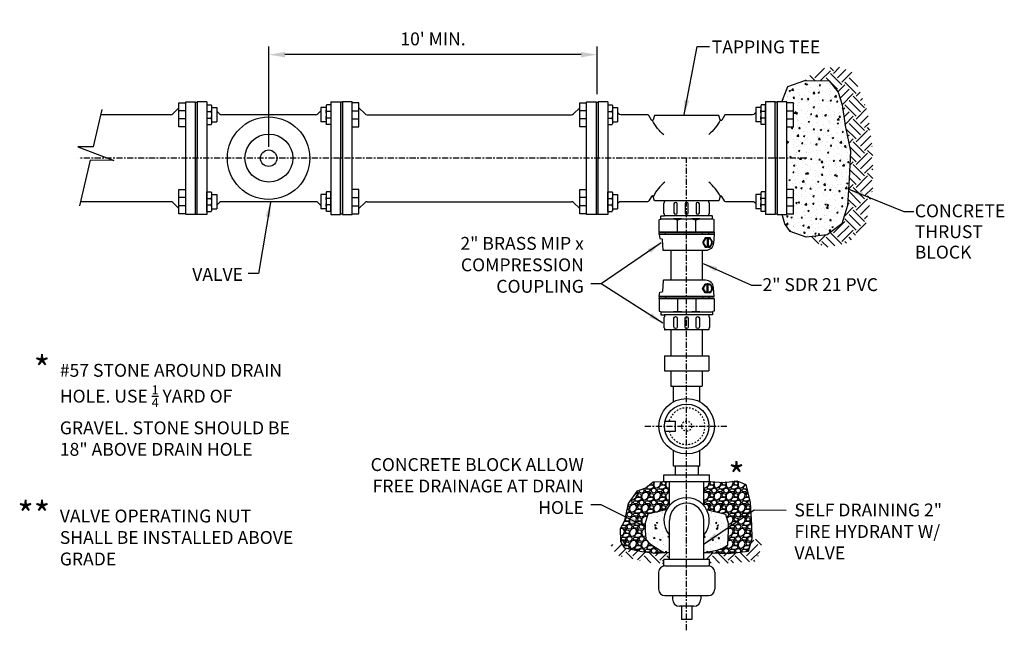
# Model space of a CAD drawing. Units: inches. Extents: x -21.4 to 39.8, y 13 to 80.2.
# Drawn here: x -21.4 to 39.8, y 42.3 to 80.2 of the extents above; entities that cross this region are included whole.
import ezdxf
from ezdxf.enums import TextEntityAlignment as Align

# ---------------------------------------------------------------- set-up
doc = ezdxf.new("R2010")
doc.units = ezdxf.units.IN
doc.header["$MEASUREMENT"] = 0
doc.linetypes.add('CENTER2', pattern=[1.125, 0.75, -0.125, 0.125, -0.125])
doc.linetypes.add('DASHED2', pattern=[0.375, 0.25, -0.125])
doc.layers.get('Defpoints').update_dxf_attribs({"color": 40})
for name, color, linetype in [('Bolt', 9, 'Continuous'), ('Center', 135, 'CENTER2'), ('Dimensions', 8, 'Continuous'), ('Flange', 9, 'Continuous'), ('Hatch', 8, 'Continuous'), ('PIPE', 6, 'Continuous'), ('Text', 202, 'Continuous')]:
    doc.layers.add(name, color=color, linetype=linetype)
doc.styles.add('Delco', font='unicode.shx')
doc.dimstyles.new('Delco', dxfattribs={"dimtxt": 0.8, "dimasz": 1, "dimexe": 0.5, "dimexo": 0.5, "dimgap": 0.5, "dimtad": 1, "dimdec": 0, "dimzin": 0, "dimdsep": 46, "dimtxsty": 'Delco', "dimcen": 0, "dimclrd": 181, "dimclre": 181, "dimclrt": 256, "dimadec": 0, "dimazin": 0, "dimtfac": 1, "dimtdec": 0, "dimtofl": 0, "dimtmove": 0, "dimatfit": 2, "dimfxl": 1, "dimtolj": 1, "dimtzin": 0, "dimlwd": -1, "dimlwe": -1, "dimarcsym": 0})

# ---------------------------------------------------------------- blocks, each defined once
blk = doc.blocks.new('*D2')
at = {"layer": 'Defpoints', "color": 0, "transparency": 16777216}
for p in [(-5.912, 78.073), (14.489, 75.121), (-5.912, 71.85)]:
    blk.add_point(p, dxfattribs=at)
at = {"layer": 'Dimensions', "color": 181, "transparency": 16777216}
for p, q in [((-5.912, 72.35), (-5.912, 78.573)), ((14.489, 75.621), (14.489, 78.573)), ((13.489, 78.073), (-4.912, 78.073))]:
    blk.add_line(p, q, dxfattribs=at)
for points in [[(-4.912, 78.24), (-4.912, 77.906), (-5.912, 78.073)], [(13.489, 78.24), (13.489, 77.906), (14.489, 78.073)]]:
    blk.add_solid(points, dxfattribs=at)
at = {"layer": 'Dimensions', "transparency": 16777216, "insert": (4.288, 79.049), "char_height": 0.8, "attachment_point": 5, "style": 'Delco'}
blk.add_mtext("\\A1;10' MIN.", dxfattribs=at)

msp = doc.modelspace()

# ---------------------------------------------------------------- hatches: boundary and pattern name
h = msp.add_hatch()
h.set_pattern_fill('AR-CONC', color=256, scale=10, style=0)
h.set_pattern_definition([(50, (0, 1.9), (71.726, -6.275), [7.5, -82.5]), (355, (0, 1.9), (-13.875, 75.22), [6, -66]), (100.45, (5.98, 1.38), (57.85, 68.944), [6.374, -70.114]), (46.18, (0, 21.9), (106.72, -16.55), [11.25, -123.75]), (96.64, (8.89, 20.52), (93.47, 97.41), [9.56, -105.17]), (351.18, (0, 21.9), (93.47, 97.41), [9, -99]), (21, (10, 16.9), (59.69, -40.26), [7.5, -82.5]), (326, (10, 16.9), (24.33, 72.515), [6, -66]), (71.45, (14.974, 13.545), (84.02, 32.25), [6.374, -70.114]), (37.5, (0, 1.9), (1.216, 33.289), [0, -65.2, 0, -67, 0, -66.25]), (7.5, (0, 1.9), (26.307, 39.441), [0, -38.2, 0, -63.7, 0, -25.25]), (327.5, (-22.3, 1.9), (53.382, -2.2555), [0, -25, 0, -78, 0, -103.5]), (317.5, (-32.3, 1.9), (58.319, 10.01), [0, -32.5, 0, -51.8, 0, -73.5])])
h.paths.add_polyline_path([(29.71, 74.953), (29.471, 75.733), (28.908, 76.448), (27.39, 76.47), (26.349, 76.102), (25.962, 75.139), (26.272, 75.139), (26.272, 75.089), (26.695, 75.089), (26.695, 73.589), (26.272, 73.589), (26.272, 69.689), (26.695, 69.689), (26.695, 68.189), (26.272, 68.189), (26.272, 68.139), (25.994, 68.139), (26.154, 67.562), (26.479, 67.085), (27.476, 66.738), (28.778, 66.89), (29.688, 67.562), (30.057, 68.71), (30.144, 70.358), (30.23, 72.07), (29.905, 73.674)])
at = {"layer": 'Hatch'}
h = msp.add_hatch(dxfattribs=at)
h.set_pattern_fill('EARTH', color=152, scale=4, angle=45, style=0)
h.paths.add_polyline_path([(29.905, 73.674), (30.23, 72.07), (30.144, 70.358), (30.057, 68.71), (29.688, 67.562), (28.778, 66.89), (27.476, 66.738), (28.708, 66.079), (30.134, 66.392), (31.19, 67.561), (31.618, 69.785), (31.618, 72.066), (31.275, 74.632), (30.305, 77.027), (29.393, 77.34), (28.138, 77.169), (27.39, 76.47), (28.908, 76.448), (29.471, 75.733), (29.71, 74.953)])
h = msp.add_hatch(dxfattribs=at)
h.set_pattern_fill('AR-CONC', color=256, scale=0.125, style=0)
h.set_pattern_definition([(50, (0, 0), (0.896575, -0.07844), [0.09375, -1.03125]), (355, (0, 0), (-0.173439, 0.94024), [0.075, -0.825]), (100.4514, (0.0747, -0.0065), (0.723137, 0.861799), [0.079675, -0.876428]), (46.1842, (0, 0.25), (1.334051, -0.206899), [0.140625, -1.546875]), (96.6356, (0.1112, 0.2328), (1.168328, 1.217647), [0.119513, -1.314641]), (351.1842, (0, 0.25), (1.168327, 1.217648), [0.1125, -1.2375]), (21, (0.125, 0.1875), (0.746134, -0.5032736), [0.09375, -1.03125]), (326, (0.125, 0.1875), (0.304144, 0.906438), [0.075, -0.825]), (71.4514, (0.1872, 0.1456), (1.050278, 0.403163), [0.079675, -0.876428]), (37.5, (0, 0), (0.0151998, 0.4161173), [0, -0.815, 0, -0.8375, 0, -0.828125]), (7.5, (0, 0), (0.328837, 0.4930146), [0, -0.4775, 0, -0.79625, 0, -0.315625]), (327.5, (-0.27875, 0), (0.667278, -0.0281936), [0, -0.3125, 0, -0.975, 0, -1.29375]), (317.5, (-0.40375, 0), (0.7289827, 0.1251312), [0, -0.40625, 0, -0.6475, 0, -0.91875])])
h.paths.add_polyline_path([(29.905, 73.674), (29.71, 74.953), (29.471, 75.733), (28.908, 76.448), (27.39, 76.47), (26.349, 76.102), (25.962, 75.139), (26.272, 75.139), (26.272, 75.089), (26.695, 75.089), (26.695, 73.589), (26.272, 73.589), (26.272, 69.689), (26.695, 69.689), (26.695, 68.189), (26.272, 68.189), (26.272, 68.139), (25.994, 68.139), (26.154, 67.562), (26.479, 67.085), (27.476, 66.738), (28.778, 66.89), (29.688, 67.562), (30.057, 68.71), (30.144, 70.358), (30.23, 72.07)])
h = msp.add_hatch(color=115, dxfattribs=at)
h.paths.add_polyline_path([(-10.361, 75.121), (-10.486, 75.121), (-10.486, 71.639), (-10.361, 71.639)])
h.paths.add_polyline_path([(-10.361, 71.639), (-10.486, 71.639), (-10.486, 68.156), (-10.361, 68.156)])
h = msp.add_hatch(color=115, dxfattribs=at)
h.paths.add_polyline_path([(-1.463, 75.121), (-1.338, 75.121), (-1.338, 71.639), (-1.463, 71.639)])
h.paths.add_polyline_path([(-1.463, 71.639), (-1.338, 71.639), (-1.338, 68.156), (-1.463, 68.156)])
h = msp.add_hatch(color=115, dxfattribs=at)
h.paths.add_polyline_path([(14.551, 75.121), (14.426, 75.121), (14.426, 71.639), (14.551, 71.639)])
h.paths.add_polyline_path([(14.551, 71.639), (14.426, 71.639), (14.426, 68.156), (14.551, 68.156)])
h = msp.add_hatch(color=115, dxfattribs=at)
h.paths.add_polyline_path([(25.551, 75.121), (25.676, 75.121), (25.676, 71.639), (25.551, 71.639)])
h.paths.add_polyline_path([(25.551, 71.639), (25.676, 71.639), (25.676, 68.156), (25.551, 68.156)])
h = msp.add_hatch(dxfattribs=at)
h.set_pattern_fill('GRAVEL', color=253, scale=0.75)
h.set_pattern_definition([(228.01279, (0.54, 0.75), (-6, -6.75), [0.100902, -9.989316]), (184.96974, (0.4725, 0.675), (9, 0.75), [0.173151, -17.1419436]), (132.51045, (0.3, 0.66), (7.5, -8.25), [0.122091, -12.0870244]), (267.27369, (0.0075, 0.4725), (0.75, 15), [0.1576785, -15.6101685]), (292.833654, (0, 0.315), (-3.75, 9), [0.154616, -15.30703]), (357.27369, (0.06, 0.1725), (-15, 0.75), [0.1576785, -15.6101685]), (37.69424, (0.2175, 0.165), (-9.75, -7.5), [0.208522, -20.6436364]), (72.25533, (0.3825, 0.2925), (5.25, 16.5), [0.196866, -19.489741]), (121.429566, (0.4425, 0.48), (-6, 9.75), [0.1582125, -15.663055]), (175.23636, (0.36, 0.615), (8.25, -0.75), [0.180624, -8.850572]), (222.39744, (0.18, 0.63), (-9, -8.25), [0.233586, -23.125031]), (138.81407, (0.75, 0.465), (-5.25, 4.5), [0.079726, -7.892884]), (171.469234, (0.69, 0.5175), (9.75, -1.5), [0.151678, -15.0161336]), (225, (0.54, 0.54), (-8e-17, -0.75), [0.106066, -0.954594]), (203.1986, (0.4875, 0.63), (3.75, 1.5), [0.0571185, -5.654711]), (291.8014, (0.435, 0.6075), (-0.75, 2.25), [0.080777, -3.958096]), (30.96376, (0.465, 0.5325), (2.25, 1.5), [0.131197, -4.242017]), (161.56505, (0.5775, 0.6), (1.5, -0.75), [0.094868, -2.27684]), (16.38954, (0, 0.6075), (7.5, 2.25), [0.1329, -13.157134]), (70.34618, (0.1275, 0.645), (-3, -8.25), [0.111496, -11.038056]), (293.1986, (0.5775, 0.75), (-1.5, 3.75), [0.114236, -5.597594]), (343.61046, (0.6225, 0.645), (-7.5, 2.25), [0.1329, -13.157134]), (339.44395, (0, 0.1425), (-3.75, 1.5), [0.12816, -6.279843]), (294.77514, (0.12, 0.0975), (-3.75, 8.25), [0.1073835, -10.630982]), (66.8014, (0.585, 0), (1.5, 3.75), [0.114236, -5.597594]), (17.354025, (0.63, 0.105), (-9.75, -3), [0.125723, -12.446568]), (69.44395, (0.2175, 0), (-1.5, -3.75), [0.06408, -6.343923]), (101.30993, (0.54, 0), (-0.75, 3), [0.0382425, -3.786022]), (165.96376, (0.5325, 0.0375), (2.25, -0.75), [0.154616, -2.937713]), (186.009006, (0.3825, 0.075), (7.5, 0.75), [0.1432875, -14.185442]), (303.69007, (0.465, 0.465), (-0.75, 1.5), [0.1081665, -2.595997]), (353.157227, (0.525, 0.375), (12.75, -1.5), [0.1888455, -18.695672]), (60.9454, (0.7125, 0.3525), (-3, -5.25), [0.077217, -7.644506]), (90, (0.75, 0.42), (-0.75, 0.75), [0.045, -0.705]), (120.25644, (0.3675, 0.0975), (3, -5.25), [0.104193, -10.31514]), (48.01279, (0.315, 0.1875), (6, 6.75), [0.201804, -9.888414]), (0, (0.45, 0.3375), (0.75, 0.75), [0.195, -0.555]), (325.30485, (0.645, 0.3375), (7.5, -5.25), [0.1185855, -11.739956]), (254.0546, (0.7425, 0.27), (-0.75, -3), [0.1092015, -5.350881]), (207.645975, (0.7125, 0.165), (-14.25, -7.5), [0.177799, -17.602106]), (175.42608, (0.555, 0.0825), (-9.75, 0.75), [0.188099, -18.621805])])
h.paths.add_polyline_path([(23.727, 51.366), (23.172, 51.609), (22.375, 51.505), (21.462, 51.561), (21.126, 51.559), (21.126, 50.056, -0.052582), (21.293, 49.812), (22.458, 49.536), (22.636, 48.976), (22.636, 48.518), (22.585, 47.589), (22.33, 47.411), (21.923, 47.284), (21.515, 47.182), (21.126, 47.121), (22.652, 47.07), (23.866, 47.208), (24.108, 48.005), (24.074, 48.837), (24.004, 50.257)])
h.paths.add_polyline_path([(18.976, 51.545), (17.972, 51.539), (17.512, 51.167), (16.996, 50.99), (16.439, 50.189), (16.208, 49.144), (15.95, 48.642), (15.964, 47.827), (16.208, 47.42), (17.268, 47.189), (18.137, 47.094), (18.976, 47.152), (18.587, 47.167), (18.091, 47.485), (17.796, 47.666), (17.518, 47.983), (17.467, 48.518), (17.467, 48.976), (17.645, 49.536), (18.809, 49.812, -0.052582), (18.976, 50.056)])
h = msp.add_hatch(dxfattribs=at)
h.set_pattern_fill('AR-CONC', color=256, scale=0.125, style=0)
h.set_pattern_definition([(130, (40.1025, 0), (-0.896575, -0.07844), [0.09375, -1.03125]), (185, (40.1025, 0), (0.173439, 0.94024), [0.075, -0.825]), (79.5486, (40.0278, -0.0065), (-0.723137, 0.8618), [0.079675, -0.876428]), (133.8158, (40.1025, 0.25), (-1.334051, -0.206899), [0.140625, -1.546875]), (83.3644, (39.9913, 0.2328), (-1.168328, 1.217647), [0.119513, -1.31464]), (188.8158, (40.1025, 0.25), (-1.168327, 1.21765), [0.1125, -1.2375]), (159, (39.9775, 0.1875), (-0.746134, -0.503274), [0.09375, -1.03125]), (214, (39.9775, 0.1875), (-0.304144, 0.906438), [0.075, -0.825]), (108.5486, (39.9153, 0.1456), (-1.050278, 0.403163), [0.079675, -0.876428]), (142.5, (40.1025, 0), (-0.0151998, 0.4161173), [0, -0.815, 0, -0.8375, 0, -0.828125]), (172.5, (40.1025, 0), (-0.328837, 0.4930146), [0, -0.4775, 0, -0.79625, 0, -0.315625]), (212.5, (40.38126, 0), (-0.667278, -0.0281936), [0, -0.3125, 0, -0.975, 0, -1.29375]), (222.5, (40.50626, 0), (-0.728983, 0.125131), [0, -0.40625, 0, -0.6475, 0, -0.91875])])
h.paths.add_polyline_path([(18.976, 48.228), (18.976, 47.121), (18.587, 47.182), (18.18, 47.284), (17.772, 47.411), (17.518, 47.589), (17.467, 48.518), (17.467, 48.976), (17.645, 49.536), (18.809, 49.812, 0.309209)])
h = msp.add_hatch(dxfattribs=at)
h.set_pattern_fill('AR-CONC', color=256, scale=0.125, style=0)
h.paths.add_polyline_path([(21.126, 48.228), (21.126, 47.121), (21.515, 47.182), (21.923, 47.284), (22.33, 47.411), (22.585, 47.589), (22.636, 48.518), (22.636, 48.976), (22.458, 49.536), (21.293, 49.812, -0.309209)])
h = msp.add_hatch(dxfattribs=at)
h.set_pattern_fill('EARTH', color=152, scale=4, angle=45, style=0)
h.paths.add_polyline_path([(18.976, 47.152), (18.137, 47.094), (17.268, 47.189), (16.208, 47.42), (15.964, 47.827), (15.342, 47.593), (15.729, 46.963), (17.95, 46.49), (18.64, 46.49), (18.64, 46.723), (18.976, 46.723)])
h.paths.add_polyline_path([(24.783, 47.936), (24.108, 48.005), (23.866, 47.208), (22.652, 47.07), (21.126, 47.121), (21.126, 46.723), (21.462, 46.723), (21.462, 46.49), (22.563, 46.49), (24.425, 46.605)])

# ---------------------------------------------------------------- linework, layer by layer
at = {"layer": 'Bolt'}
for p, q in [((-9.475, 74.911), (-9.475, 73.767)), ((-9.475, 74.789), (-9.15, 74.789)), ((-9.15, 74.789), (-9.15, 73.889)), ((-2.349, 74.789), (-2.674, 74.789)), ((-2.674, 74.789), (-2.674, 73.889)), ((-2.349, 74.911), (-2.349, 73.767)), ((15.437, 74.911), (15.437, 73.767)), ((15.437, 74.789), (15.763, 74.789)), ((15.763, 74.789), (15.763, 73.889)), ((24.665, 74.789), (24.34, 74.789)), ((24.34, 74.789), (24.34, 73.889)), ((24.665, 74.911), (24.665, 73.767)), ((-11.082, 74.589), (-11.505, 74.589)), ((-11.082, 74.089), (-11.505, 74.089)), ((-9.765, 74.541), (-9.493, 74.541)), ((-9.765, 74.136), (-9.493, 74.136)), ((-9.475, 74.452), (-9.475, 74.63)), ((-9.475, 74.047), (-9.475, 74.225)), ((-2.349, 74.452), (-2.349, 74.63)), ((-2.349, 74.047), (-2.349, 74.225)), ((-2.059, 74.541), (-2.331, 74.541)), ((-2.059, 74.136), (-2.331, 74.136)), ((-0.742, 74.589), (-0.319, 74.589)), ((-0.742, 74.089), (-0.319, 74.089)), ((13.83, 74.589), (13.407, 74.589)), ((13.83, 74.089), (13.407, 74.089)), ((15.147, 74.541), (15.419, 74.541)), ((15.147, 74.136), (15.419, 74.136)), ((15.437, 74.452), (15.437, 74.63)), ((15.437, 74.047), (15.437, 74.225)), ((24.665, 74.452), (24.665, 74.63)), ((24.665, 74.047), (24.665, 74.225)), ((24.955, 74.541), (24.683, 74.541)), ((24.955, 74.136), (24.683, 74.136)), ((26.272, 74.589), (26.695, 74.589)), ((26.272, 74.089), (26.695, 74.089)), ((-9.475, 73.889), (-9.15, 73.889)), ((-2.349, 73.889), (-2.674, 73.889)), ((15.437, 73.889), (15.763, 73.889)), ((24.665, 73.889), (24.34, 73.889)), ((-11.082, 69.189), (-11.505, 69.189)), ((-9.475, 69.511), (-9.475, 68.367)), ((-9.475, 69.389), (-9.15, 69.389)), ((-9.475, 69.052), (-9.475, 69.23)), ((-9.15, 69.389), (-9.15, 68.489)), ((-2.349, 69.389), (-2.674, 69.389)), ((-2.674, 69.389), (-2.674, 68.489)), ((-2.349, 69.511), (-2.349, 68.367)), ((-2.349, 69.052), (-2.349, 69.23)), ((-0.742, 69.189), (-0.319, 69.189)), ((13.83, 69.189), (13.407, 69.189)), ((15.437, 69.511), (15.437, 68.367)), ((15.437, 69.389), (15.763, 69.389)), ((15.437, 69.052), (15.437, 69.23)), ((15.763, 69.389), (15.763, 68.489)), ((24.665, 69.389), (24.34, 69.389)), ((24.34, 69.389), (24.34, 68.489)), ((24.665, 69.511), (24.665, 68.367)), ((24.665, 69.052), (24.665, 69.23)), ((26.272, 69.189), (26.695, 69.189)), ((-11.082, 68.689), (-11.505, 68.689)), ((-9.765, 69.141), (-9.493, 69.141)), ((-9.765, 68.736), (-9.493, 68.736)), ((-9.475, 68.647), (-9.475, 68.825)), ((-2.349, 68.647), (-2.349, 68.825)), ((-2.059, 69.141), (-2.331, 69.141)), ((-2.059, 68.736), (-2.331, 68.736)), ((-0.742, 68.689), (-0.319, 68.689)), ((13.83, 68.689), (13.407, 68.689)), ((15.147, 69.141), (15.419, 69.141)), ((15.147, 68.736), (15.419, 68.736)), ((15.437, 68.647), (15.437, 68.825)), ((24.665, 68.647), (24.665, 68.825)), ((24.955, 69.141), (24.683, 69.141)), ((24.955, 68.736), (24.683, 68.736)), ((26.272, 68.689), (26.695, 68.689)), ((-9.475, 68.489), (-9.15, 68.489)), ((-2.349, 68.489), (-2.674, 68.489)), ((15.437, 68.489), (15.763, 68.489)), ((24.665, 68.489), (24.34, 68.489))]:
    msp.add_line(p, q, dxfattribs=at)
at = {"layer": 'Bolt', "color": 8}
for p, q in [((21.333, 66.684), (21.333, 66.124)), ((21.383, 66.684), (21.333, 66.684)), ((21.383, 66.124), (21.333, 66.124)), ((21.383, 66.684), (21.383, 66.124)), ((21.333, 63.276), (21.333, 63.836)), ((21.383, 63.836), (21.333, 63.836)), ((21.383, 63.276), (21.383, 63.836)), ((21.383, 63.276), (21.333, 63.276))]:
    msp.add_line(p, q, dxfattribs=at)
at = {"layer": 'Bolt'}
for points in [[(-11.082, 73.589), (-11.505, 73.589), (-11.505, 75.089), (-11.082, 75.089)], [(-0.742, 73.589), (-0.319, 73.589), (-0.319, 75.089), (-0.742, 75.089)], [(13.83, 73.589), (13.407, 73.589), (13.407, 75.089), (13.83, 75.089)], [(26.272, 73.589), (26.695, 73.589), (26.695, 75.089), (26.272, 75.089)], [(-9.475, 74.63), (-9.493, 74.541), (-9.475, 74.452)], [(-9.475, 74.225), (-9.493, 74.136), (-9.475, 74.047)], [(-2.349, 74.63), (-2.331, 74.541), (-2.349, 74.452)], [(-2.349, 74.225), (-2.331, 74.136), (-2.349, 74.047)], [(15.437, 74.63), (15.419, 74.541), (15.437, 74.452)], [(15.437, 74.225), (15.419, 74.136), (15.437, 74.047)], [(24.665, 74.63), (24.683, 74.541), (24.665, 74.452)], [(24.665, 74.225), (24.683, 74.136), (24.665, 74.047)], [(-11.082, 68.189), (-11.505, 68.189), (-11.505, 69.689), (-11.082, 69.689)], [(-9.475, 69.23), (-9.493, 69.141), (-9.475, 69.052)], [(-2.349, 69.23), (-2.331, 69.141), (-2.349, 69.052)], [(-0.742, 68.189), (-0.319, 68.189), (-0.319, 69.689), (-0.742, 69.689)], [(13.83, 68.189), (13.407, 68.189), (13.407, 69.689), (13.83, 69.689)], [(15.437, 69.23), (15.419, 69.141), (15.437, 69.052)], [(24.665, 69.23), (24.683, 69.141), (24.665, 69.052)], [(26.272, 68.189), (26.695, 68.189), (26.695, 69.689), (26.272, 69.689)], [(-9.475, 68.825), (-9.493, 68.736), (-9.475, 68.647)], [(-2.349, 68.825), (-2.331, 68.736), (-2.349, 68.647)], [(15.437, 68.825), (15.419, 68.736), (15.437, 68.647)], [(24.665, 68.825), (24.683, 68.736), (24.665, 68.647)]]:
    msp.add_lwpolyline(points, dxfattribs=at)
for points in [[(-9.765, 74.946), (-9.497, 74.946, -0.327439), (-9.49, 74.941), (-9.482, 74.916, 0.327439), (-9.475, 74.911)], [(-2.059, 74.946), (-2.327, 74.946, 0.327439), (-2.334, 74.941), (-2.342, 74.916, -0.327439), (-2.349, 74.911)], [(15.147, 74.946), (15.415, 74.946, -0.327439), (15.422, 74.941), (15.43, 74.916, 0.327439), (15.437, 74.911)], [(24.955, 74.946), (24.687, 74.946, 0.327439), (24.68, 74.941), (24.672, 74.916, -0.327439), (24.665, 74.911)], [(-9.765, 73.731), (-9.497, 73.731, 0.327439), (-9.49, 73.736), (-9.482, 73.762, -0.327439), (-9.475, 73.767)], [(-2.059, 73.731), (-2.327, 73.731, -0.327439), (-2.334, 73.736), (-2.342, 73.762, 0.327439), (-2.349, 73.767)], [(15.147, 73.731), (15.415, 73.731, 0.327439), (15.422, 73.736), (15.43, 73.762, -0.327439), (15.437, 73.767)], [(24.955, 73.731), (24.687, 73.731, -0.327439), (24.68, 73.736), (24.672, 73.762, 0.327439), (24.665, 73.767)], [(-9.765, 69.546), (-9.497, 69.546, -0.327439), (-9.49, 69.541), (-9.482, 69.516, 0.327439), (-9.475, 69.511)], [(-2.059, 69.546), (-2.327, 69.546, 0.327439), (-2.334, 69.541), (-2.342, 69.516, -0.327439), (-2.349, 69.511)], [(15.147, 69.546), (15.415, 69.546, -0.327439), (15.422, 69.541), (15.43, 69.516, 0.327439), (15.437, 69.511)], [(24.955, 69.546), (24.687, 69.546, 0.327439), (24.68, 69.541), (24.672, 69.516, -0.327439), (24.665, 69.511)], [(-9.765, 68.331), (-9.497, 68.331, 0.327439), (-9.49, 68.336), (-9.482, 68.362, -0.327439), (-9.475, 68.367)], [(-2.059, 68.331), (-2.327, 68.331, -0.327439), (-2.334, 68.336), (-2.342, 68.362, 0.327439), (-2.349, 68.367)], [(15.147, 68.331), (15.415, 68.331, 0.327439), (15.422, 68.336), (15.43, 68.362, -0.327439), (15.437, 68.367)], [(24.955, 68.331), (24.687, 68.331, -0.327439), (24.68, 68.336), (24.672, 68.362, 0.327439), (24.665, 68.367)]]:
    msp.add_lwpolyline(points, format="xyb", dxfattribs=at)
at = {"layer": 'Bolt', "color": 8}
for points in [[(21.333, 66.684), (21.196, 66.684), (21.035, 66.404), (21.196, 66.124), (21.333, 66.124)], [(21.383, 66.124), (21.52, 66.124), (21.681, 66.404), (21.52, 66.684), (21.383, 66.684)], [(21.333, 63.276), (21.196, 63.276), (21.035, 63.556), (21.196, 63.836), (21.333, 63.836)], [(21.383, 63.836), (21.52, 63.836), (21.681, 63.556), (21.52, 63.276), (21.383, 63.276)]]:
    msp.add_lwpolyline(points, dxfattribs=at)
for centre, start, end in [((21.358, 66.404), 95.73905, 264.26095), ((21.358, 63.556), 95.73905, 264.26095), ((21.358, 63.556), 275.73905, 84.26095)]:
    msp.add_arc(centre, 0.25, start, end, dxfattribs=at)
at = {"layer": 'Center', "ltscale": 0.5}
for p, q in [((27.511, 71.639), (-17.726, 71.639)), ((17.456, 54.995), (22.647, 54.995))]:
    msp.add_line(p, q, dxfattribs=at)
at = {"layer": 'Center', "ltscale": 0.5, "flags": 128}
msp.add_lwpolyline([(20.051, 42.318), (20.051, 71.639)], dxfattribs=at)
at = {"layer": 'Dimensions', "color": 9}
msp.add_lwpolyline([(-16.284, 74.657), (-16.825, 72.336), (-17.792, 72.346), (-15.553, 71.497), (-17.015, 71.522), (-17.68, 68.672)], dxfattribs=at)
at = {"layer": 'Flange'}
for p, q in [((-9.765, 75.139), (-9.765, 68.139)), ((-2.059, 75.139), (-2.059, 68.139)), ((15.147, 75.139), (15.147, 68.139)), ((24.955, 75.139), (24.955, 68.139)), ((24.955, 75.139), (24.955, 68.139)), ((24.955, 73.731), (24.955, 74.946)), ((26.272, 73.589), (26.272, 75.089)), ((-11.082, 68.189), (-11.082, 69.689)), ((-9.765, 68.331), (-9.765, 69.546)), ((-2.059, 68.331), (-2.059, 69.546)), ((-0.742, 68.189), (-0.742, 69.689)), ((13.83, 68.189), (13.83, 69.689)), ((15.147, 68.331), (15.147, 69.546)), ((24.955, 68.331), (24.955, 69.546))]:
    msp.add_line(p, q, dxfattribs=at)
at = {"layer": 'Flange', "color": 115}
for p, q in [((-10.486, 68.156), (-10.361, 68.156)), ((-1.338, 68.156), (-1.463, 68.156)), ((14.426, 68.156), (14.551, 68.156))]:
    msp.add_line(p, q, dxfattribs=at)
at = {"layer": 'Flange'}
for points in [[(-11.082, 75.139), (-10.486, 75.139), (-10.486, 68.139), (-11.082, 68.139)], [(-0.742, 75.139), (-1.338, 75.139), (-1.338, 68.139), (-0.742, 68.139)], [(13.83, 75.139), (14.426, 75.139), (14.426, 68.139), (13.83, 68.139)], [(26.272, 75.139), (25.676, 75.139), (25.676, 68.139), (26.272, 68.139)]]:
    msp.add_lwpolyline(points, close=True, dxfattribs=at)
for points in [[(-9.765, 75.139), (-10.361, 75.139), (-10.361, 71.639)], [(-2.059, 75.139), (-1.463, 75.139), (-1.463, 71.639)], [(15.147, 75.139), (14.551, 75.139), (14.551, 71.639)], [(25.551, 71.639), (25.551, 75.139), (24.955, 75.139)], [(-9.765, 68.139), (-10.361, 68.139), (-10.361, 71.639)], [(-2.059, 68.139), (-1.463, 68.139), (-1.463, 71.639)], [(15.147, 68.139), (14.551, 68.139), (14.551, 71.639)], [(25.551, 71.639), (25.551, 68.139), (24.955, 68.139)]]:
    msp.add_lwpolyline(points, dxfattribs=at)
msp.add_circle((-5.931, 71.639), 2.563, dxfattribs=at)
at = {"layer": 'Hatch', "color": 115}
for p, q in [((-10.486, 75.121), (-10.361, 75.121)), ((-1.338, 75.121), (-1.463, 75.121)), ((14.426, 75.121), (14.551, 75.121)), ((25.676, 75.121), (25.551, 75.121)), ((25.676, 68.156), (25.551, 68.156))]:
    msp.add_line(p, q, dxfattribs=at)
at = {"layer": 'Hatch', "color": 8}
for p, q in [((19.732, 67.869), (19.232, 67.869)), ((20.87, 67.869), (20.37, 67.869)), ((19.732, 62.092), (19.232, 62.092)), ((20.87, 62.092), (20.37, 62.092))]:
    msp.add_line(p, q, dxfattribs=at)
at = {"layer": 'Hatch'}
for points in [[(25.962, 75.139), (26.349, 76.102), (27.39, 76.47), (28.908, 76.448), (29.471, 75.733), (29.71, 74.953), (29.905, 73.674), (30.23, 72.07), (30.144, 70.358), (30.057, 68.71), (29.688, 67.562), (28.778, 66.89), (27.476, 66.738), (26.479, 67.085), (26.154, 67.562), (25.994, 68.139)], [(18.976, 47.152), (18.137, 47.094), (17.268, 47.189), (16.208, 47.42), (15.964, 47.827), (15.95, 48.642), (16.208, 49.144), (16.439, 50.189), (16.996, 50.99), (17.512, 51.167), (17.972, 51.539), (21.462, 51.561), (22.375, 51.505), (23.172, 51.609), (23.727, 51.366), (24.004, 50.257), (24.074, 48.837), (24.108, 48.005), (23.866, 47.208), (22.652, 47.07), (21.126, 47.121)], [(18.809, 49.812), (17.645, 49.536), (17.467, 48.976), (17.467, 48.518), (17.518, 47.983), (17.796, 47.666), (18.091, 47.485), (18.587, 47.167), (18.976, 47.152)], [(21.293, 49.812), (22.458, 49.536), (22.636, 48.976), (22.636, 48.518), (22.585, 47.589), (22.33, 47.411), (21.923, 47.284), (21.515, 47.182), (21.126, 47.121)]]:
    msp.add_lwpolyline(points, dxfattribs=at)
at = {"layer": 'Hatch', "color": 8}
for points in [[(19.264, 68.797), (19.264, 68.525), (19.264, 68.254, 1), (19.464, 68.254), (19.464, 68.525), (19.464, 68.797, 1)], [(19.951, 68.797), (19.951, 68.525), (19.951, 68.254, 1), (20.151, 68.254), (20.151, 68.525), (20.151, 68.797, 1)], [(20.639, 68.797), (20.639, 68.525), (20.639, 68.254, 1), (20.839, 68.254), (20.839, 68.525), (20.839, 68.797, 1)], [(19.264, 61.164), (19.264, 61.435), (19.264, 61.706, -1), (19.464, 61.706), (19.464, 61.435), (19.464, 61.164, -1)], [(19.951, 61.164), (19.951, 61.435), (19.951, 61.706, -1), (20.151, 61.706), (20.151, 61.435), (20.151, 61.164, -1)], [(20.639, 61.164), (20.639, 61.435), (20.639, 61.706, -1), (20.839, 61.706), (20.839, 61.435), (20.839, 61.164, -1)]]:
    msp.add_lwpolyline(points, format="xyb", close=True, dxfattribs=at)
for points in [[(19.232, 67.869), (19.482, 67.819), (19.732, 67.869)], [(20.37, 67.869), (20.62, 67.819), (20.87, 67.869)], [(19.232, 62.092), (19.482, 62.142), (19.732, 62.092)], [(20.37, 62.092), (20.62, 62.142), (20.87, 62.092)]]:
    msp.add_lwpolyline(points, dxfattribs=at)
msp.add_arc((21.358, 66.404), 0.25, 275.73905, 84.26095, dxfattribs=at)
at = {"layer": 'Hatch', "color": 116, "extrusion": (0, 0, -1)}
for centre, start_param, end_param in [((20.002, 75.763), 3.726761, 4.128457), ((20.051, 75.797), 2.170436, 2.568602)]:
    msp.add_ellipse(centre, major_axis=(-0.025, 3.202), ratio=0.78313, start_param=start_param, end_param=end_param, dxfattribs=at)
at = {"layer": 'Hatch', "color": 116}
for start_param, end_param in [(3.726761, 4.128457), (2.170436, 2.568602)]:
    msp.add_ellipse((20.051, 67.481), major_axis=(-0.025, -3.202), ratio=0.78313, start_param=start_param, end_param=end_param, dxfattribs=at)
at = {"layer": 'PIPE'}
for p, q in [((-11.89, 74.391), (-11.505, 74.77)), ((0.066, 74.391), (-0.319, 74.77)), ((13.022, 74.391), (13.407, 74.77)), ((-12.011, 74.339), (-16.358, 74.339)), ((-12.011, 74.339), (-12.696, 74.339)), ((-8.983, 74.391), (-9.15, 74.555)), ((-2.988, 74.339), (-8.862, 74.339)), ((-2.867, 74.391), (-2.674, 74.58)), ((0.187, 74.339), (0.872, 74.339)), ((0.187, 74.339), (12.901, 74.339)), ((0.872, 74.339), (6.365, 74.339)), ((-12.011, 68.939), (-17.617, 68.939)), ((-11.89, 68.887), (-11.505, 68.508)), ((-8.983, 68.887), (-9.15, 68.722)), ((-2.988, 68.939), (-8.862, 68.939)), ((-2.867, 68.887), (-2.674, 68.697)), ((0.066, 68.887), (-0.319, 68.508)), ((0.187, 68.939), (12.901, 68.939)), ((13.022, 68.887), (13.407, 68.508)), ((21.301, 68.982), (18.801, 68.982)), ((21.458, 68.054), (18.645, 68.054)), ((18.345, 67.054), (18.345, 67.004)), ((18.345, 66.904), (18.345, 67.004)), ((18.345, 66.904), (18.389, 66.647)), ((21.758, 67.054), (21.758, 66.904)), ((18.389, 66.647), (18.515, 66.625)), ((19.078, 65.904), (19.078, 64.056)), ((21.024, 65.904), (21.024, 64.056)), ((18.345, 63.056), (18.389, 63.314)), ((18.345, 63.056), (18.345, 62.956)), ((18.389, 63.314), (18.515, 63.335)), ((18.345, 62.906), (18.345, 62.956)), ((21.758, 62.906), (21.758, 62.956)), ((21.458, 61.906), (18.645, 61.906)), ((21.301, 60.979), (18.801, 60.979)), ((19.078, 60.979), (19.078, 60.412)), ((21.024, 60.979), (21.024, 60.412)), ((19.078, 60.412), (19.078, 59.37)), ((21.024, 60.412), (21.024, 59.37)), ((18.665, 59.37), (21.438, 59.37)), ((18.665, 59.37), (18.665, 58.423)), ((21.438, 59.37), (21.438, 58.423)), ((18.665, 58.423), (21.438, 58.423)), ((19.078, 58.423), (19.078, 57.476)), ((21.024, 58.423), (21.024, 57.476)), ((19.078, 57.476), (21.024, 57.476)), ((19.224, 56.507), (19.224, 57.476)), ((20.878, 56.507), (20.878, 57.476)), ((19.224, 52.515), (19.224, 53.484)), ((20.878, 52.515), (20.878, 53.484)), ((20.878, 52.515), (19.224, 52.515)), ((19.336, 52.515), (19.336, 51.964)), ((20.766, 52.515), (20.766, 51.964)), ((18.64, 51.964), (21.462, 51.964)), ((18.64, 51.561), (18.64, 51.964)), ((18.64, 51.561), (21.462, 51.561)), ((18.976, 50.056), (18.976, 51.561)), ((21.126, 50.056), (21.126, 51.561)), ((21.462, 51.561), (21.462, 51.964)), ((18.976, 46.723), (18.976, 49.142)), ((21.126, 46.723), (21.126, 49.142)), ((18.64, 46.32), (18.64, 46.723)), ((21.462, 46.723), (18.64, 46.723)), ((21.462, 46.32), (21.462, 46.723)), ((18.31, 45.934), (18.31, 44.862)), ((18.695, 46.32), (21.407, 46.32)), ((21.793, 45.934), (21.793, 44.862)), ((18.695, 44.476), (21.407, 44.476)), ((19.169, 44.476), (19.169, 44.247)), ((20.933, 44.476), (20.933, 44.247)), ((20.492, 43.806), (19.61, 43.806)), ((19.721, 43.806), (19.721, 42.992)), ((20.382, 43.806), (20.382, 42.992)), ((20.382, 42.992), (19.721, 42.992))]:
    msp.add_line(p, q, dxfattribs=at)
at = {"layer": 'PIPE', "color": 8}
for p, q in [((18.445, 67.869), (21.658, 67.869)), ((19.482, 67.054), (19.482, 67.819)), ((20.62, 67.054), (20.62, 67.819)), ((21.758, 67.054), (18.345, 67.054)), ((21.758, 67.004), (18.345, 67.004)), ((18.745, 66.904), (18.745, 67.004)), ((21.026, 66.904), (21.026, 67.004)), ((21.426, 66.904), (21.426, 67.004)), ((18.745, 63.056), (18.745, 62.956)), ((21.026, 63.056), (21.026, 62.956)), ((21.426, 63.056), (21.426, 62.956)), ((21.758, 62.956), (18.345, 62.956)), ((21.758, 62.906), (18.345, 62.906)), ((19.482, 62.906), (19.482, 62.142)), ((20.62, 62.906), (20.62, 62.142)), ((18.445, 62.092), (21.658, 62.092))]:
    msp.add_line(p, q, dxfattribs=at)
at = {"layer": 'PIPE', "color": 9}
for p, q in [((18.707, 55.3), (19.367, 55.3)), ((19.367, 54.691), (19.367, 55.3)), ((18.707, 54.691), (19.367, 54.691))]:
    msp.add_line(p, q, dxfattribs=at)
at = {"layer": 'PIPE'}
for points in [[(24.34, 74.457), (24.272, 74.391, -0.173879), (24.151, 74.339), (23.024, 74.339), (22.487, 74.339, 0.269569), (22.395, 74.285), (22.24, 74.012, -0.668157), (22.125, 74.027), (22.051, 74.296), (18.051, 74.296), (17.977, 74.027, -0.668157), (17.863, 74.012), (17.708, 74.285, 0.269569), (17.615, 74.339), (15.951, 74.339, -0.173879), (15.83, 74.391), (15.763, 74.457)], [(24.34, 68.821), (24.272, 68.887, 0.173879), (24.151, 68.939), (23.024, 68.939), (22.487, 68.939, -0.269569), (22.395, 68.992), (22.24, 69.265, 0.668157), (22.125, 69.251), (22.051, 68.982), (18.051, 68.982), (17.977, 69.251, 0.668157), (17.863, 69.265), (17.708, 68.992, -0.269569), (17.615, 68.939), (15.951, 68.939, 0.173879), (15.83, 68.887), (15.763, 68.821)], [(18.647, 68.054, 0.370495), (18.676, 68.081), (18.676, 68.159, 0.197545), (18.671, 68.171, -0.252462), (18.626, 68.254), (18.626, 68.525), (18.626, 68.797, -0.255932), (18.672, 68.881, 0.251207), (18.676, 68.888), (18.676, 68.96, -0.414214), (18.696, 68.982), (18.717, 68.982)], [(21.456, 68.054, -0.370495), (21.426, 68.081), (21.426, 68.159, -0.197545), (21.431, 68.171, 0.252462), (21.476, 68.254), (21.476, 68.525), (21.476, 68.797, 0.255932), (21.43, 68.881, -0.251207), (21.426, 68.888), (21.426, 68.96, 0.414214), (21.406, 68.982), (21.385, 68.982)], [(18.345, 67.054), (18.345, 67.808, -0.327439), (18.359, 67.827), (18.431, 67.85, 0.327439), (18.445, 67.869), (18.445, 68.034, -0.414214), (18.465, 68.054), (18.645, 68.054)], [(21.758, 67.054), (21.758, 67.808, 0.327439), (21.744, 67.827), (21.672, 67.85, -0.327439), (21.658, 67.869), (21.658, 68.034, 0.414214), (21.638, 68.054), (21.458, 68.054)], [(21.758, 66.904), (21.723, 66.371, -0.395151), (21.224, 65.904), (18.604, 65.904, -0.397217), (18.584, 65.923), (18.545, 66.595)], [(21.758, 63.056), (21.723, 63.589, 0.395151), (21.224, 64.056), (18.604, 64.056, 0.397217), (18.584, 64.038), (18.545, 63.365)], [(18.345, 62.906), (18.345, 62.153, 0.327439), (18.359, 62.133), (18.431, 62.111, -0.327439), (18.445, 62.092), (18.445, 61.926, 0.414214), (18.465, 61.906), (18.645, 61.906)], [(21.758, 62.906), (21.758, 62.153, -0.327439), (21.744, 62.133), (21.672, 62.111, 0.327439), (21.658, 62.092), (21.658, 61.926, -0.414214), (21.638, 61.906), (21.458, 61.906)], [(18.647, 61.906, -0.370495), (18.676, 61.879), (18.676, 61.802, -0.197545), (18.671, 61.79, 0.252462), (18.626, 61.706), (18.626, 61.435), (18.626, 61.164, 0.255932), (18.672, 61.08, -0.251207), (18.676, 61.073), (18.676, 61.001, 0.414214), (18.696, 60.979), (18.717, 60.979)], [(21.456, 61.906, 0.370495), (21.426, 61.879), (21.426, 61.802, 0.197545), (21.431, 61.79, -0.252462), (21.476, 61.706), (21.476, 61.435), (21.476, 61.164, -0.255932), (21.43, 61.08, 0.251207), (21.426, 61.073), (21.426, 61.001, -0.414214), (21.406, 60.979), (21.385, 60.979)]]:
    msp.add_lwpolyline(points, format="xyb", dxfattribs=at)
for points in [[(21.385, 68.982), (18.717, 68.982)], [(21.385, 60.979), (18.717, 60.979)]]:
    msp.add_lwpolyline(points, dxfattribs=at)
at = {"layer": 'PIPE', "color": 8}
for points in [[(21.758, 66.904), (18.345, 66.904)], [(21.758, 63.056), (18.345, 63.056)]]:
    msp.add_lwpolyline(points, dxfattribs=at)
at = {"layer": 'PIPE'}
for centre, radius in [((-5.912, 71.648), 1.488), ((20.051, 54.995), 1.723)]:
    msp.add_circle(centre, radius, dxfattribs=at)
at = {"layer": 'PIPE', "color": 8}
msp.add_circle((-5.925, 71.639), 0.513, dxfattribs=at)
at = {"layer": 'PIPE', "color": 9}
msp.add_circle((20.051, 54.995), 1.378, dxfattribs=at)
at = {"layer": 'PIPE', "color": 8, "linetype": 'DASHED2', "ltscale": 0.2}
msp.add_circle((20.051, 54.995), 0.315, dxfattribs=at)
at = {"layer": 'PIPE'}
for centre, radius, start, end in [((-12.023, 74.533), 0.195, 273.43046, 312.88603), ((-8.85, 74.533), 0.195, 227.11397, 266.56954), ((-3, 74.533), 0.195, 273.43046, 312.88603), ((0.199, 74.533), 0.195, 227.11397, 266.56954), ((12.89, 74.533), 0.195, 273.43046, 312.88603), ((-12.023, 68.744), 0.195, 47.11397, 86.56954), ((-8.85, 68.744), 0.195, 93.43046, 132.88603), ((-3, 68.744), 0.195, 47.11397, 86.56954), ((0.199, 68.744), 0.195, 93.43046, 132.88603), ((12.89, 68.744), 0.195, 47.11397, 86.56954), ((18.515, 66.595), 0.03, 360, 90), ((18.515, 63.365), 0.03, 270, 360), ((20.051, 49.142), 1.411, 319.61595, 220.38405), ((20.051, 49.142), 1.075, 0, 180), ((18.695, 45.934), 0.386, 90, 180), ((21.407, 45.934), 0.386, 0, 90), ((18.695, 44.862), 0.386, 180, 270), ((21.407, 44.862), 0.386, 270, 0), ((19.61, 44.247), 0.441, 180, 270), ((20.492, 44.247), 0.441, 270, 0)]:
    msp.add_arc(centre, radius, start, end, dxfattribs=at)
at = {"layer": 'PIPE', "color": 8, "linetype": 'DASHED2', "ltscale": 0.2}
msp.add_arc((20.051, 54.995), 1.137, 195.53852, 164.46148, dxfattribs=at)

# ---------------------------------------------------------------- texts
at = {"layer": 'Text', "style": 'Delco'}
for s, p in [('TAPPING TEE', (21.61, 78.152)), ('CONCRETE', (34.228, 67.97)), ('THRUST', (34.228, 66.676)), ('BLOCK', (34.228, 65.406)), ('2" SDR 21 PVC', (24.761, 63.387))]:
    msp.add_text(s, height=0.8, dxfattribs=at).set_placement(p)
for s, height, p in [('VALVE', 0.8, (-7.522, 64.022)), ('*', 1.6, (-19.502, 57.74)), ('*', 1.6, (23.655, 51.104)), ('**', 1.6, (-19.502, 48.694))]:
    msp.add_text(s, height=height, dxfattribs=at).set_placement(p, align=Align.RIGHT)
at = {"layer": 'Text', "char_height": 0.8, "style": 'Delco'}
for s, insert, width, attachment_point in [('2" BRASS MIP x COMPRESSION COUPLING', (13.66, 66.749), 12.34286, 3), ('\\A1;#57 STONE AROUND DRAIN HOLE. USE {\\H0.7x;\\S1/4;} YARD OF GRAVEL. STONE SHOULD BE 18" ABOVE DRAIN HOLE', (-18.905, 58.865), 15.11257, 1), ('CONCRETE BLOCK ALLOW FREE DRAINAGE AT DRAIN HOLE', (13.662, 53.01), 13.79048, 3), ('SELF DRAINING 2" FIRE HYDRANT W/ VALVE', (26.747, 50.19), 10.55238, 1), ('\\A1;VALVE OPERATING NUT SHALL BE INSTALLED ABOVE GRADE', (-18.905, 49.815), 15.11257, 1)]:
    msp.add_mtext(s, dxfattribs=dict(at, insert=insert, width=width, attachment_point=attachment_point))

# ---------------------------------------------------------------- dimensions: what is measured, and where the dimension line sits
at = {"layer": 'Dimensions'}
dim = msp.add_linear_dim(base=(-5.912, 78.073), p1=(14.489, 75.121), p2=(-5.912, 71.85), text="10' MIN.", dimstyle='Delco', override={"dimpost": "'"}, dxfattribs=at)
dim.commit()
dim.dimension.update_dxf_attribs({"geometry": '*D2', "text_midpoint": (4.288, 78.073), "dimtype": 160})

# ---------------------------------------------------------------- leaders
at = {"layer": 'Dimensions', "color": 181}
for points in [[(19.896, 74.345), (20.698, 78.583), (21.462, 78.583)], [(30.125, 69.71), (33.548, 68.329), (34.164, 68.329)], [(-5.82, 68.889), (-6.562, 64.472), (-7.204, 64.472)], [(18.473, 66.378), (14.735, 63.844), (14.093, 63.844)], [(21.073, 65.103), (24.081, 63.745), (24.697, 63.745)], [(18.575, 61.398), (14.735, 63.844), (14.093, 63.844)], [(17.432, 48.769), (14.736, 50.104), (14.095, 50.104)], [(21.13, 47.698), (24.241, 49.796), (26.231, 49.769)]]:
    msp.add_leader(points, dimstyle='Delco', override={"dimscale": 10, "dimasz": 0.09}, dxfattribs=at)

doc.saveas('drawing.dxf')
